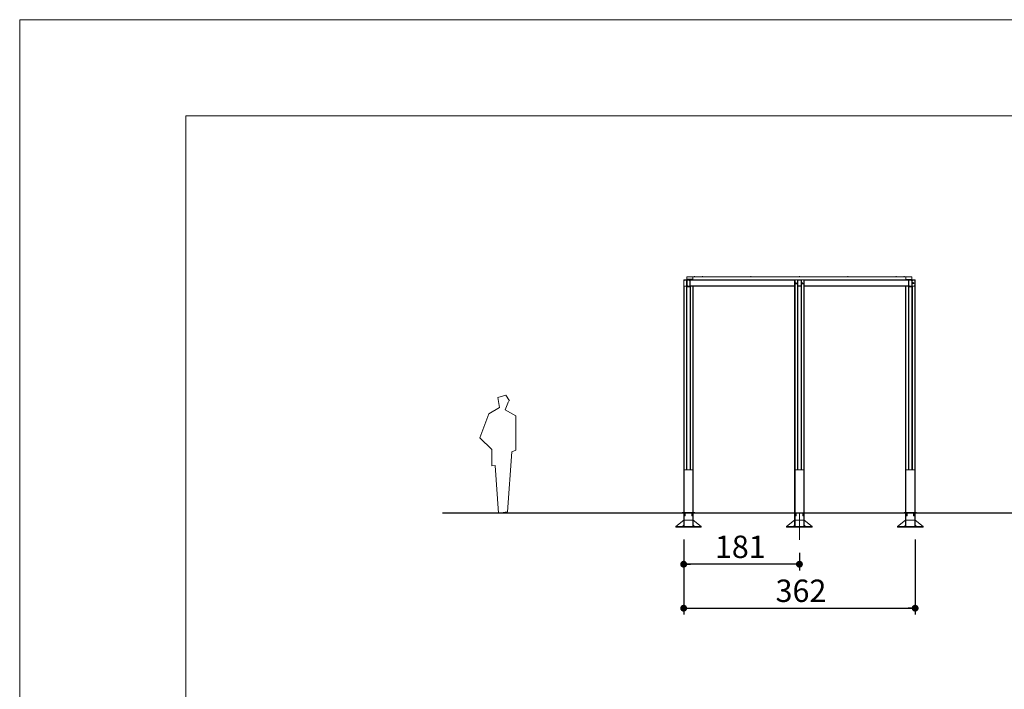
# Paper-space layout 'Hoja1' of a CAD drawing. Units: millimetres. Extents: x 0 to 2970, y 0 to 2100.
# Drawn here: x 0 to 1540, y 1054 to 2100 of the extents above; entities that cross this region are included whole.
import ezdxf

# ---------------------------------------------------------------- set-up
doc = ezdxf.new("R2010")
doc.units = ezdxf.units.MM
doc.header["$LTSCALE"] = 100
doc.linetypes.add('CENTERX2', pattern=[2.032, 1.27, -0.254, 0.254, -0.254])
doc.layers.add('BASIC', color=179, linetype='Continuous')
doc.styles.add('SLDTEXTSTYLE2', font='GOTHIC.TTF', dxfattribs={"width": 0.913})
doc.dimstyles.new('SLDDIMSTYLE0', dxfattribs={"dimtxt": 35, "dimasz": 10.769231, "dimexe": 0, "dimexo": 0.0625, "dimgap": 8.75, "dimtad": 1, "dimrnd": 1e-09, "dimzin": 12, "dimdsep": 46, "dimtxsty": 'SLDTEXTSTYLE2', "dimblk1": 'DOT', "dimblk2": 'DOT', "dimsah": 1, "dimcen": 0.09, "dimadec": 0, "dimazin": 3, "dimtfac": 1, "dimtofl": 0, "dimtmove": 0, "dimatfit": 3, "dimldrblk": 'DOT', "dimfxl": 1, "dimfrac": 2, "dimtolj": 1, "dimtzin": 12, "dimarcsym": 0})

# ---------------------------------------------------------------- blocks, each defined once
blk = doc.blocks.new('Bloque1')
at = {"color": 7, "linetype": 'Continuous', "lineweight": 0}
for p, q in [((4070, 17886), (2901, 17552)), ((4655, 17052), (4070, 17886)), ((2901, 17552), (3151, 16050)), ((3987, 15716), (4488, 16968)), ((1564, 15132), (227, 11542)), ((3151, 16050), (1564, 15132)), ((5574, 14798), (3987, 15716)), ((5574, 9706), (5574, 14798)), ((227, 11542), (1982, 9789)), ((1982, 9789), (1982, 7369)), ((4321, 524), (4990, 9455)), ((4990, 9455), (5574, 9706)), ((1982, 7369), (2483, 7452)), ((2483, 7452), (2984, 357)), ((2984, 357), (4321, 524))]:
    blk.add_line(p, q, dxfattribs=at)
blk = doc.blocks.new('_DOT')
at = {"color": 0, "linetype": 'ByBlock', "lineweight": -2}
blk.add_line((-0.5, 0), (-1, 0), dxfattribs=at)
at = {"color": 0, "linetype": 'ByBlock', "const_width": 0.5}
blk.add_lwpolyline([(-0.25, 0, 1), (0.25, 0, 1)], format="xyb", close=True, dxfattribs=at)
blk = doc.blocks.new('_D_3')
at = {"layer": 'BASIC'}
for p, q in [((1038.3, 1287.9), (1038.3, 1170.4)), ((1400.3, 1287.9), (1400.3, 1170.4)), ((1038.3, 1180.4), (1400.3, 1180.4))]:
    blk.add_line(p, q, dxfattribs=at)
at = {"layer": 'BASIC', "xscale": 10.7692307692, "yscale": 10.7692307692}
for p, rotation in [((1038.3, 1180.4, -157.6), 180.0000000001), ((1400.3, 1180.4, -157.6), 1e-10)]:
    blk.add_blockref('_DOT', p, dxfattribs=dict(at, rotation=rotation))
at = {"layer": 'BASIC', "insert": (1182, 1225.1, -157.6), "char_height": 35, "attachment_point": 1, "style": 'SLDTEXTSTYLE2'}
blk.add_mtext('362', dxfattribs=at)
blk = doc.blocks.new('_D_4')
at = {"layer": 'BASIC'}
for p, q in [((1038.3, 1287.9), (1038.3, 1239.1)), ((1219.3, 1267.1), (1219.3, 1239.1)), ((1219.3, 1249.1), (1038.3, 1249.1))]:
    blk.add_line(p, q, dxfattribs=at)
at = {"layer": 'BASIC', "xscale": 10.7692307692, "yscale": 10.7692307692, "rotation": 180}
blk.add_blockref('_DOT', (1038.3, 1249.1, -157.6), dxfattribs=at)
at = {"layer": 'BASIC', "xscale": 10.7692307692, "yscale": 10.7692307692}
blk.add_blockref('_DOT', (1219.3, 1249.1, -157.6), dxfattribs=at)
at = {"layer": 'BASIC', "insert": (1087.1, 1293.8, -157.6), "char_height": 35, "attachment_point": 1, "style": 'SLDTEXTSTYLE2'}
blk.add_mtext('181', dxfattribs=at)
blk = doc.blocks.new('SW_CENTERMARKSYMBOL_3')
at = {"layer": 'BASIC', "color": 0}
for p, q in [((-0.5, 0), (-1.5, 0)), ((0, 0), (-0.25, 0)), ((0, 0.5), (0, 1.5)), ((0, 0), (0, 0.25)), ((0, 0), (0, -0.25)), ((0, 0), (0.25, 0)), ((0.5, 0), (1.5, 0)), ((0, -0.5), (0, -1.5))]:
    blk.add_line(p, q, dxfattribs=at)
blk = doc.blocks.new('SW_CENTERMARKSYMBOL_4')
at = {"layer": 'BASIC', "color": 0}
for p, q in [((-0.5, 0), (-1.5, 0)), ((0, 0), (-0.25, 0)), ((0, 0.5), (0, 1.5)), ((0, 0), (0, 0.25)), ((0, 0), (0, -0.25)), ((0, 0), (0.25, 0)), ((0.5, 0), (1.5, 0)), ((0, -0.5), (0, -1.5))]:
    blk.add_line(p, q, dxfattribs=at)

psp = doc.layouts.new('Hoja1')

# ---------------------------------------------------------------- linework, layer by layer
at = {"color": 7, "linetype": 'Continuous', "lineweight": 0}
for q in [(2970, 2100), (0, 0)]:
    psp.add_line((0, 2100), q, dxfattribs=at)
at = {"color": 7, "linetype": 'Continuous', "lineweight": 15}
for p, q in [((260, 220), (260, 1950)), ((260, 1950), (2820, 1950)), ((1052.711, 1698.424), (1043.311, 1698.424)), ((1043.311, 1698.424), (1043.311, 1694.724)), ((1043.311, 1694.724), (1052.711, 1694.724)), ((1043.311, 1694.724), (1043.311, 1694.124)), ((1043.311, 1694.124), (1052.711, 1694.124)), ((1044.611, 1694.024), (1044.611, 1693.824)), ((1047.011, 1694.024), (1044.611, 1694.024)), ((1047.011, 1693.824), (1044.611, 1693.824)), ((1045.161, 1694.124), (1045.161, 1694.024)), ((1045.411, 1693.824), (1045.411, 1693.424)), ((1045.811, 1694.124), (1045.811, 1694.024)), ((1046.211, 1693.424), (1046.211, 1693.824)), ((1046.461, 1694.124), (1046.461, 1694.024)), ((1047.011, 1693.824), (1047.011, 1694.024)), ((1052.811, 1698.424), (1052.711, 1698.424)), ((1052.711, 1698.424), (1052.711, 1693.424)), ((1052.811, 1698.424), (1052.811, 1693.424)), ((1385.811, 1698.424), (1052.811, 1698.424)), ((1054.921, 1698.561), (1054.921, 1698.424)), ((1054.921, 1698.561), (1055.461, 1698.561)), ((1055.272, 1698.741), (1055.272, 1698.738)), ((1055.418, 1698.734), (1055.417, 1698.751)), ((1055.461, 1698.561), (1056.001, 1698.561)), ((1055.506, 1698.75), (1055.504, 1698.734)), ((1055.651, 1698.738), (1055.651, 1698.741)), ((1056.001, 1698.424), (1056.001, 1698.561)), ((1067.271, 1698.561), (1067.271, 1698.424)), ((1067.271, 1698.561), (1067.811, 1698.561)), ((1067.622, 1698.741), (1067.622, 1698.738)), ((1067.768, 1698.734), (1067.767, 1698.751)), ((1067.811, 1698.561), (1068.351, 1698.561)), ((1067.856, 1698.75), (1067.854, 1698.734)), ((1068.001, 1698.738), (1068.001, 1698.741)), ((1068.351, 1698.424), (1068.351, 1698.561)), ((1143.021, 1698.561), (1143.021, 1698.424)), ((1143.021, 1698.561), (1143.561, 1698.561)), ((1143.372, 1698.741), (1143.372, 1698.738)), ((1143.518, 1698.734), (1143.517, 1698.751)), ((1143.561, 1698.561), (1144.101, 1698.561)), ((1143.606, 1698.75), (1143.604, 1698.734)), ((1143.751, 1698.738), (1143.751, 1698.741)), ((1144.101, 1698.424), (1144.101, 1698.561)), ((1218.771, 1698.561), (1218.771, 1698.424)), ((1218.771, 1698.561), (1219.311, 1698.561)), ((1219.122, 1698.741), (1219.122, 1698.738)), ((1219.268, 1698.734), (1219.267, 1698.751)), ((1219.311, 1698.561), (1219.851, 1698.561)), ((1219.356, 1698.75), (1219.354, 1698.734)), ((1219.501, 1698.738), (1219.501, 1698.741)), ((1219.851, 1698.424), (1219.851, 1698.561)), ((1294.521, 1698.561), (1294.521, 1698.424)), ((1294.521, 1698.561), (1295.061, 1698.561)), ((1294.872, 1698.741), (1294.872, 1698.738)), ((1295.018, 1698.734), (1295.017, 1698.751)), ((1295.061, 1698.561), (1295.601, 1698.561)), ((1295.106, 1698.75), (1295.104, 1698.734)), ((1295.251, 1698.738), (1295.251, 1698.741)), ((1295.601, 1698.424), (1295.601, 1698.561)), ((1370.271, 1698.561), (1370.271, 1698.424)), ((1370.271, 1698.561), (1370.811, 1698.561)), ((1370.622, 1698.741), (1370.622, 1698.738)), ((1370.768, 1698.734), (1370.767, 1698.751)), ((1370.811, 1698.561), (1371.351, 1698.561)), ((1370.856, 1698.75), (1370.854, 1698.734)), ((1371.001, 1698.738), (1371.001, 1698.741)), ((1371.351, 1698.424), (1371.351, 1698.561)), ((1382.621, 1698.561), (1382.621, 1698.424)), ((1382.621, 1698.561), (1383.161, 1698.561)), ((1382.972, 1698.741), (1382.972, 1698.738)), ((1383.118, 1698.734), (1383.117, 1698.751)), ((1383.161, 1698.561), (1383.701, 1698.561)), ((1383.206, 1698.75), (1383.204, 1698.734)), ((1383.351, 1698.738), (1383.351, 1698.741)), ((1383.701, 1698.424), (1383.701, 1698.561)), ((1385.911, 1698.424), (1385.811, 1698.424)), ((1385.811, 1698.424), (1385.811, 1693.424)), ((1385.911, 1698.424), (1385.911, 1694.024)), ((1395.311, 1698.424), (1385.911, 1698.424)), ((1385.911, 1694.024), (1395.311, 1694.024)), ((1385.911, 1694.024), (1385.911, 1693.692)), ((1385.911, 1693.692), (1385.911, 1693.424)), ((1395.311, 1698.424), (1395.311, 1694.024)), ((1395.311, 1693.424), (1395.311, 1694.024)), ((1038.311, 1692.824), (1038.311, 1684.024)), ((1038.311, 1396.424), (1038.311, 1684.024)), ((1038.611, 1692.824), (1038.611, 1684.024)), ((1038.661, 1692.074), (1039.661, 1693.074)), ((1038.661, 1684.024), (1038.661, 1692.074)), ((1042.711, 1693.424), (1038.911, 1693.424)), ((1042.711, 1693.124), (1038.911, 1693.124)), ((1041.961, 1683.774), (1038.911, 1683.774)), ((1038.911, 1683.724), (1042.711, 1683.724)), ((1038.911, 1396.424), (1038.911, 1683.424)), ((1038.911, 1683.424), (1042.711, 1683.424)), ((1039.661, 1693.074), (1042.711, 1693.074)), ((1042.961, 1684.774), (1041.961, 1683.774)), ((1042.627, 1689.056), (1042.591, 1688.994)), ((1042.591, 1688.994), (1042.591, 1688.967)), ((1042.591, 1688.884), (1042.591, 1688.967)), ((1042.591, 1688.884), (1042.591, 1688.546)), ((1042.591, 1688.363), (1042.591, 1688.546)), ((1042.591, 1688.363), (1042.591, 1688.003)), ((1042.591, 1687.902), (1042.591, 1688.003)), ((1042.591, 1687.902), (1042.591, 1687.853)), ((1042.591, 1687.853), (1042.627, 1687.792)), ((1042.629, 1687.793), (1042.637, 1687.775)), ((1043.111, 1689.073), (1042.637, 1689.073)), ((1043.111, 1688.779), (1042.637, 1688.779)), ((1043.111, 1688.13), (1042.637, 1688.13)), ((1043.111, 1687.775), (1042.637, 1687.775)), ((1042.711, 1396.424), (1042.711, 1683.424)), ((1042.961, 1692.824), (1042.961, 1689.073)), ((1043.011, 1689.624), (1042.961, 1689.624)), ((1042.961, 1687.775), (1042.961, 1684.774)), ((1042.961, 1687.224), (1043.011, 1687.224)), ((1043.011, 1689.073), (1043.011, 1692.824)), ((1043.011, 1684.024), (1043.011, 1687.775)), ((1043.311, 1689.624), (1043.111, 1689.624)), ((1043.111, 1689.624), (1043.111, 1687.224)), ((1043.111, 1687.224), (1043.311, 1687.224)), ((1043.311, 1692.924), (1043.311, 1683.924)), ((1043.311, 1396.424), (1043.311, 1683.924)), ((1043.811, 1683.424), (1043.311, 1683.424)), ((1043.311, 1682.424), (1048.311, 1682.424)), ((1043.611, 1692.824), (1043.611, 1684.024)), ((1043.661, 1688.824), (1043.611, 1688.824)), ((1043.611, 1688.024), (1043.661, 1688.024)), ((1043.661, 1692.824), (1043.661, 1684.774)), ((1043.661, 1684.774), (1044.661, 1683.774)), ((1047.811, 1693.424), (1043.811, 1693.424)), ((1043.811, 1683.424), (1047.811, 1683.424)), ((1047.711, 1693.124), (1043.911, 1693.124)), ((1046.961, 1693.074), (1043.911, 1693.074)), ((1043.911, 1683.724), (1047.711, 1683.724)), ((1044.611, 1693.124), (1044.611, 1693.074)), ((1044.661, 1683.774), (1047.711, 1683.774)), ((1047.961, 1692.074), (1046.961, 1693.074)), ((1047.011, 1693.024), (1047.011, 1693.124)), ((1048.311, 1683.424), (1047.811, 1683.424)), ((1047.961, 1684.024), (1047.961, 1692.074)), ((1048.011, 1688.824), (1047.961, 1688.824)), ((1047.961, 1688.024), (1048.011, 1688.024)), ((1048.011, 1684.024), (1048.011, 1692.824)), ((1048.311, 1693.424), (1048.611, 1693.424)), ((1048.311, 1692.924), (1048.311, 1693.424)), ((1048.311, 1683.924), (1048.311, 1692.924)), ((1048.611, 1691.924), (1048.311, 1691.924)), ((1048.311, 1684.924), (1048.611, 1684.924)), ((1048.311, 1683.424), (1048.311, 1683.924)), ((1048.311, 1396.424), (1048.311, 1683.424)), ((1048.611, 1683.424), (1048.311, 1683.424)), ((1048.611, 1693.424), (1219.311, 1693.424)), ((1048.611, 1692.924), (1048.611, 1693.424)), ((1048.611, 1692.924), (1048.611, 1683.924)), ((1048.611, 1691.924), (1048.611, 1684.924)), ((1048.611, 1683.424), (1048.611, 1683.924)), ((1211.811, 1683.424), (1048.611, 1683.424)), ((1048.911, 1396.424), (1048.911, 1683.424)), ((1052.711, 1396.424), (1052.711, 1683.424)), ((1053.311, 1396.424), (1053.311, 1683.424)), ((1211.811, 1396.414), (1211.811, 1692.814)), ((1212.411, 1396.414), (1212.411, 1693.414)), ((1216.211, 1693.414), (1212.411, 1693.414)), ((1216.211, 1396.414), (1216.211, 1693.414)), ((1216.811, 1396.414), (1216.811, 1692.814)), ((1219.311, 1683.424), (1216.811, 1683.424)), ((1219.311, 1692.924), (1219.311, 1693.424)), ((1219.311, 1693.424), (1390.011, 1693.424)), ((1219.311, 1683.424), (1219.311, 1683.924)), ((1221.811, 1683.424), (1219.311, 1683.424)), ((1221.811, 1396.414), (1221.811, 1692.814)), ((1222.411, 1396.414), (1222.411, 1693.414)), ((1226.211, 1693.414), (1222.411, 1693.414)), ((1226.211, 1396.414), (1226.211, 1693.414)), ((1226.811, 1396.414), (1226.811, 1692.814)), ((1390.011, 1683.424), (1226.811, 1683.424)), ((1385.311, 1396.424), (1385.311, 1683.424)), ((1385.911, 1396.424), (1385.911, 1683.424)), ((1389.711, 1396.424), (1389.711, 1683.424)), ((1390.011, 1693.424), (1390.011, 1692.924)), ((1390.011, 1693.424), (1390.311, 1693.424)), ((1390.011, 1692.924), (1390.011, 1683.924)), ((1390.011, 1684.924), (1390.011, 1691.924)), ((1390.311, 1691.924), (1390.011, 1691.924)), ((1390.011, 1684.924), (1390.311, 1684.924)), ((1390.011, 1683.924), (1390.011, 1683.424)), ((1390.311, 1683.424), (1390.011, 1683.424)), ((1390.311, 1693.424), (1390.811, 1693.424)), ((1390.311, 1693.424), (1390.311, 1692.924)), ((1390.311, 1692.924), (1390.311, 1683.924)), ((1390.311, 1683.924), (1390.311, 1683.424)), ((1390.811, 1683.424), (1390.311, 1683.424)), ((1390.311, 1396.424), (1390.311, 1683.424)), ((1390.311, 1682.424), (1395.311, 1682.424)), ((1390.611, 1692.824), (1390.611, 1684.024)), ((1390.661, 1688.824), (1390.611, 1688.824)), ((1390.611, 1688.024), (1390.661, 1688.024)), ((1390.661, 1692.824), (1390.661, 1684.774)), ((1390.661, 1684.774), (1391.661, 1683.774)), ((1394.811, 1693.424), (1390.811, 1693.424)), ((1390.811, 1683.424), (1394.811, 1683.424)), ((1394.711, 1693.124), (1390.911, 1693.124)), ((1393.961, 1693.074), (1390.911, 1693.074)), ((1390.911, 1683.724), (1394.711, 1683.724)), ((1391.611, 1693.124), (1391.611, 1693.074)), ((1391.661, 1683.774), (1394.711, 1683.774)), ((1394.961, 1692.074), (1393.961, 1693.074)), ((1394.011, 1693.024), (1394.011, 1693.124)), ((1394.811, 1693.424), (1395.311, 1693.424)), ((1395.311, 1683.424), (1394.811, 1683.424)), ((1394.961, 1684.024), (1394.961, 1692.074)), ((1395.011, 1688.824), (1394.961, 1688.824)), ((1394.961, 1688.024), (1395.011, 1688.024)), ((1395.011, 1684.024), (1395.011, 1692.824)), ((1395.311, 1683.924), (1395.311, 1692.924)), ((1395.905, 1688.824), (1395.311, 1688.824)), ((1395.311, 1688.024), (1395.905, 1688.024)), ((1395.311, 1396.424), (1395.311, 1683.924)), ((1395.611, 1692.824), (1395.611, 1688.824)), ((1395.611, 1688.024), (1395.611, 1684.024)), ((1395.661, 1689.624), (1395.615, 1689.624)), ((1395.615, 1689.624), (1395.615, 1688.824)), ((1395.615, 1688.024), (1395.615, 1687.224)), ((1395.615, 1687.224), (1395.661, 1687.224)), ((1395.661, 1692.074), (1396.661, 1693.074)), ((1395.661, 1688.824), (1395.661, 1692.074)), ((1395.661, 1684.024), (1395.661, 1688.024)), ((1396.105, 1689.624), (1395.905, 1689.624)), ((1395.905, 1689.624), (1395.905, 1687.224)), ((1395.905, 1687.224), (1396.105, 1687.224)), ((1399.711, 1693.424), (1395.911, 1693.424)), ((1399.711, 1693.124), (1395.911, 1693.124)), ((1398.961, 1683.774), (1395.911, 1683.774)), ((1395.911, 1683.724), (1399.711, 1683.724)), ((1395.911, 1683.424), (1399.711, 1683.424)), ((1395.911, 1396.424), (1395.911, 1683.424)), ((1396.105, 1689.624), (1396.105, 1687.224)), ((1396.301, 1688.824), (1396.105, 1688.824)), ((1396.105, 1688.024), (1396.301, 1688.024)), ((1396.339, 1689.127), (1396.301, 1689.078)), ((1396.301, 1689.057), (1396.301, 1689.078)), ((1396.301, 1689.057), (1396.301, 1689.001)), ((1396.301, 1688.597), (1396.301, 1689.001)), ((1396.301, 1688.597), (1396.301, 1688.444)), ((1396.301, 1687.964), (1396.301, 1688.444)), ((1396.301, 1687.964), (1396.301, 1687.867)), ((1396.301, 1687.769), (1396.301, 1687.867)), ((1396.301, 1687.769), (1396.339, 1687.72)), ((1396.376, 1687.681), (1396.346, 1687.725)), ((1396.376, 1689.166), (1396.876, 1689.166)), ((1396.376, 1688.892), (1396.876, 1688.892)), ((1396.376, 1688.15), (1396.876, 1688.15)), ((1396.376, 1687.681), (1396.876, 1687.681)), ((1396.661, 1693.074), (1399.711, 1693.074)), ((1396.951, 1689.078), (1396.917, 1689.122)), ((1396.917, 1687.725), (1396.951, 1687.769)), ((1396.951, 1689.057), (1396.951, 1689.078)), ((1396.951, 1689.057), (1396.951, 1689.001)), ((1396.951, 1688.597), (1396.951, 1689.001)), ((1398.071, 1688.824), (1396.951, 1688.824)), ((1396.951, 1688.597), (1396.951, 1688.444)), ((1396.951, 1687.964), (1396.951, 1688.444)), ((1396.951, 1688.024), (1398.071, 1688.024)), ((1396.951, 1687.964), (1396.951, 1687.867)), ((1396.951, 1687.769), (1396.951, 1687.867)), ((1398.121, 1688.774), (1398.071, 1688.824)), ((1398.071, 1688.089), (1398.071, 1688.824)), ((1398.071, 1688.024), (1398.071, 1688.089)), ((1398.071, 1688.024), (1398.121, 1688.074)), ((1398.121, 1688.774), (1398.121, 1688.131)), ((1398.121, 1688.131), (1398.121, 1688.074)), ((1399.961, 1684.774), (1398.961, 1683.774)), ((1399.711, 1396.424), (1399.711, 1683.424)), ((1399.961, 1692.824), (1399.961, 1684.774)), ((1400.011, 1684.024), (1400.011, 1692.824)), ((1400.311, 1684.024), (1400.311, 1692.824)), ((1400.311, 1396.424), (1400.311, 1684.024)), ((1038.311, 1396.424), (1038.311, 1329.724)), ((1038.311, 1396.424), (1038.911, 1396.424)), ((1038.911, 1396.424), (1052.711, 1396.424)), ((1042.711, 1396.424), (1038.911, 1396.424)), ((1052.711, 1396.424), (1048.911, 1396.424)), ((1052.711, 1396.424), (1053.311, 1396.424)), ((1053.311, 1396.424), (1053.311, 1329.724)), ((1212.411, 1396.414), (1211.811, 1396.414)), ((1211.811, 1396.414), (1211.811, 1329.514)), ((1216.211, 1396.414), (1212.411, 1396.414)), ((1212.411, 1396.414), (1226.211, 1396.414)), ((1226.211, 1396.414), (1222.411, 1396.414)), ((1226.811, 1396.414), (1226.211, 1396.414)), ((1226.811, 1396.414), (1226.811, 1329.514)), ((1385.311, 1396.424), (1385.311, 1329.724)), ((1385.311, 1396.424), (1385.911, 1396.424)), ((1385.911, 1396.424), (1399.711, 1396.424)), ((1389.711, 1396.424), (1385.911, 1396.424)), ((1399.711, 1396.424), (1395.911, 1396.424)), ((1399.711, 1396.424), (1400.311, 1396.424)), ((1400.311, 1396.424), (1400.311, 1329.724)), ((1036.111, 1329.324), (1036.111, 1329.724)), ((1036.111, 1329.724), (1036.711, 1329.724)), ((1036.711, 1329.324), (1036.111, 1329.324)), ((1036.711, 1329.724), (1036.711, 1329.324)), ((1036.711, 1329.724), (1054.911, 1329.724)), ((1036.711, 1329.324), (1054.911, 1329.324)), ((1038.311, 1329.324), (1038.311, 1317.924)), ((1039.911, 1329.324), (1039.911, 1324.824)), ((1040.711, 1324.824), (1039.911, 1324.824)), ((1040.711, 1324.824), (1040.711, 1329.324)), ((1050.911, 1329.324), (1050.911, 1324.824)), ((1051.711, 1324.824), (1050.911, 1324.824)), ((1051.711, 1324.824), (1051.711, 1329.324)), ((1053.311, 1329.324), (1053.311, 1317.924)), ((1054.911, 1329.324), (1054.911, 1329.724)), ((1054.911, 1329.724), (1055.511, 1329.724)), ((1055.511, 1329.324), (1054.911, 1329.324)), ((1055.511, 1329.724), (1055.511, 1329.324)), ((1209.611, 1329.114), (1209.611, 1329.514)), ((1209.611, 1329.514), (1210.211, 1329.514)), ((1210.211, 1329.114), (1209.611, 1329.114)), ((1210.211, 1329.514), (1210.211, 1329.114)), ((1210.211, 1329.514), (1228.411, 1329.514)), ((1210.211, 1329.114), (1228.411, 1329.114)), ((1211.811, 1329.114), (1211.811, 1317.914)), ((1213.411, 1329.114), (1213.411, 1324.614)), ((1214.211, 1324.614), (1213.411, 1324.614)), ((1214.211, 1324.614), (1214.211, 1329.114)), ((1224.411, 1329.114), (1224.411, 1324.614)), ((1225.211, 1324.614), (1224.411, 1324.614)), ((1225.211, 1324.614), (1225.211, 1329.114)), ((1226.811, 1329.114), (1226.811, 1317.914)), ((1228.411, 1329.114), (1228.411, 1329.514)), ((1228.411, 1329.514), (1229.011, 1329.514)), ((1229.011, 1329.114), (1228.411, 1329.114)), ((1229.011, 1329.514), (1229.011, 1329.114)), ((1383.111, 1329.324), (1383.111, 1329.724)), ((1383.111, 1329.724), (1383.711, 1329.724)), ((1383.711, 1329.324), (1383.111, 1329.324)), ((1383.711, 1329.724), (1383.711, 1329.324)), ((1383.711, 1329.724), (1401.911, 1329.724)), ((1383.711, 1329.324), (1401.911, 1329.324)), ((1385.311, 1329.324), (1385.311, 1317.924)), ((1386.911, 1329.324), (1386.911, 1324.824)), ((1387.711, 1324.824), (1386.911, 1324.824)), ((1387.711, 1324.824), (1387.711, 1329.324)), ((1397.911, 1329.324), (1397.911, 1324.824)), ((1398.711, 1324.824), (1397.911, 1324.824)), ((1398.711, 1324.824), (1398.711, 1329.324)), ((1400.311, 1329.324), (1400.311, 1317.924)), ((1401.911, 1329.324), (1401.911, 1329.724)), ((1401.911, 1329.724), (1402.511, 1329.724)), ((1402.511, 1329.324), (1401.911, 1329.324)), ((1402.511, 1329.724), (1402.511, 1329.324)), ((1038.311, 1317.924), (1025.811, 1307.924)), ((1036.311, 1307.924), (1037.97, 1309.582)), ((1038.911, 1317.924), (1038.311, 1317.924)), ((1038.311, 1317.924), (1038.311, 1307.924)), ((1053.311, 1317.924), (1038.311, 1317.924)), ((1038.911, 1317.924), (1038.911, 1307.924)), ((1053.311, 1317.924), (1052.711, 1317.924)), ((1052.711, 1317.924), (1052.711, 1307.924)), ((1053.311, 1317.924), (1053.311, 1307.924)), ((1065.811, 1307.924), (1053.311, 1317.924)), ((1053.653, 1309.582), (1055.311, 1307.924)), ((1211.811, 1317.914), (1199.311, 1307.914)), ((1209.811, 1307.914), (1211.47, 1309.572)), ((1226.811, 1317.914), (1211.811, 1317.914)), ((1212.411, 1317.914), (1211.811, 1317.914)), ((1211.811, 1317.914), (1211.811, 1307.914)), ((1212.411, 1317.914), (1212.411, 1307.914)), ((1226.811, 1317.914), (1226.211, 1317.914)), ((1226.211, 1317.914), (1226.211, 1307.914)), ((1239.311, 1307.914), (1226.811, 1317.914)), ((1226.811, 1317.914), (1226.811, 1307.914)), ((1227.153, 1309.572), (1228.811, 1307.914)), ((1385.311, 1317.924), (1372.811, 1307.924)), ((1383.311, 1307.924), (1384.97, 1309.582)), ((1385.911, 1317.924), (1385.311, 1317.924)), ((1385.311, 1317.924), (1385.311, 1307.924)), ((1400.311, 1317.924), (1385.311, 1317.924)), ((1385.911, 1317.924), (1385.911, 1307.924)), ((1400.311, 1317.924), (1399.711, 1317.924)), ((1399.711, 1317.924), (1399.711, 1307.924)), ((1400.311, 1317.924), (1400.311, 1307.924)), ((1412.811, 1307.924), (1400.311, 1317.924)), ((1400.653, 1309.582), (1402.311, 1307.924)), ((1025.811, 1307.924), (1025.811, 1307.124)), ((1025.811, 1307.924), (1065.811, 1307.924)), ((1025.811, 1307.124), (1065.811, 1307.124)), ((1038.911, 1307.924), (1038.311, 1307.924)), ((1053.311, 1307.924), (1052.711, 1307.924)), ((1065.811, 1307.924), (1065.811, 1307.124)), ((1199.311, 1307.914), (1199.311, 1307.114)), ((1199.311, 1307.914), (1239.311, 1307.914)), ((1199.311, 1307.114), (1239.311, 1307.114)), ((1212.411, 1307.914), (1211.811, 1307.914)), ((1226.811, 1307.914), (1226.211, 1307.914)), ((1239.311, 1307.914), (1239.311, 1307.114)), ((1372.811, 1307.924), (1372.811, 1307.124)), ((1372.811, 1307.924), (1412.811, 1307.924)), ((1372.811, 1307.124), (1412.811, 1307.124)), ((1385.911, 1307.924), (1385.311, 1307.924)), ((1400.311, 1307.924), (1399.711, 1307.924)), ((1412.811, 1307.924), (1412.811, 1307.124))]:
    psp.add_line(p, q, dxfattribs=at)
at = {"color": 8, "linetype": 'Continuous', "lineweight": 15}
for p, q in [((1038.911, 1692.324), (1038.911, 1693.124)), ((1038.911, 1683.724), (1038.911, 1683.774)), ((1042.711, 1693.074), (1042.711, 1693.124)), ((1042.711, 1683.724), (1042.711, 1684.524)), ((1211.821, 1692.924), (1048.611, 1692.924)), ((1048.611, 1683.924), (1211.811, 1683.924)), ((1219.311, 1692.924), (1216.801, 1692.924)), ((1216.811, 1683.924), (1219.311, 1683.924)), ((1221.821, 1692.924), (1219.311, 1692.924)), ((1219.311, 1683.924), (1221.811, 1683.924)), ((1390.011, 1692.924), (1226.801, 1692.924)), ((1226.811, 1683.924), (1390.011, 1683.924)), ((1395.911, 1692.324), (1395.911, 1693.124)), ((1395.911, 1683.724), (1395.911, 1683.774)), ((1399.711, 1693.074), (1399.711, 1693.124)), ((1399.711, 1683.724), (1399.711, 1684.524)), ((1038.911, 1396.424), (1038.911, 1329.724)), ((1052.711, 1396.424), (1052.711, 1329.724)), ((1212.411, 1396.414), (1212.411, 1329.514)), ((1226.211, 1396.414), (1226.211, 1329.514)), ((1385.911, 1396.424), (1385.911, 1329.724)), ((1399.711, 1396.424), (1399.711, 1329.724)), ((1038.911, 1329.324), (1038.911, 1317.924)), ((1052.711, 1329.324), (1052.711, 1317.924)), ((1212.411, 1329.114), (1212.411, 1317.914)), ((1226.211, 1329.114), (1226.211, 1317.914)), ((1385.911, 1329.324), (1385.911, 1317.924)), ((1399.711, 1329.324), (1399.711, 1317.924))]:
    psp.add_line(p, q, dxfattribs=at)
at = {"color": 7, "linetype": 'Continuous', "lineweight": 15}
for centre, radius, start, end in [((1055.461, 1697.944), 0.82, 103.374423, 131.18836), ((1055.461, 1697.925), 0.81, 83.887763, 96.112237), ((1055.461, 1697.944), 0.82, 48.81164, 76.625577), ((1067.811, 1697.944), 0.82, 103.374423, 131.18836), ((1067.811, 1697.925), 0.81, 83.887763, 96.112237), ((1067.811, 1697.944), 0.82, 48.81164, 76.625577), ((1143.561, 1697.944), 0.82, 103.374423, 131.18836), ((1143.561, 1697.925), 0.81, 83.887763, 96.112237), ((1143.561, 1697.944), 0.82, 48.81164, 76.625577), ((1219.311, 1697.944), 0.82, 103.374423, 131.18836), ((1219.311, 1697.925), 0.81, 83.887763, 96.112237), ((1219.311, 1697.944), 0.82, 48.81164, 76.625577), ((1295.061, 1697.944), 0.82, 103.374423, 131.18836), ((1295.061, 1697.925), 0.81, 83.887763, 96.112237), ((1295.061, 1697.944), 0.82, 48.81164, 76.625577), ((1370.811, 1697.944), 0.82, 103.374423, 131.18836), ((1370.811, 1697.925), 0.81, 83.887763, 96.112237), ((1370.811, 1697.944), 0.82, 48.81164, 76.625577), ((1383.161, 1697.944), 0.82, 103.374423, 131.18836), ((1383.161, 1697.925), 0.81, 83.887763, 96.112237), ((1383.161, 1697.944), 0.82, 48.81164, 76.625577), ((1038.911, 1692.824), 0.6, 90, 180), ((1038.911, 1684.024), 0.6, 180, 270), ((1038.911, 1692.824), 0.3, 90, 180), ((1038.911, 1684.024), 0.3, 180, 270), ((1038.911, 1684.024), 0.25, 180, 270), ((1042.711, 1692.824), 0.6, 0, 90), ((1042.711, 1692.824), 0.3, 0, 90), ((1042.711, 1692.824), 0.25, 0, 90), ((1042.711, 1684.024), 0.3, 270, 0), ((1042.711, 1684.024), 0.6, 270, 0), ((1043.811, 1692.924), 0.5, 90, 180), ((1043.811, 1683.924), 0.5, 180, 270), ((1043.911, 1692.824), 0.3, 90, 180), ((1043.911, 1684.024), 0.3, 180, 270), ((1043.911, 1692.824), 0.25, 90, 180), ((1047.711, 1692.824), 0.3, 0, 90), ((1047.711, 1684.024), 0.25, 270, 0), ((1047.711, 1684.024), 0.3, 270, 0), ((1047.811, 1692.924), 0.5, 0, 90), ((1047.811, 1683.924), 0.5, 270, 0), ((1212.411, 1692.814), 0.6, 90, 180), ((1216.211, 1692.814), 0.6, 0, 90), ((1222.411, 1692.814), 0.6, 90, 180), ((1226.211, 1692.814), 0.6, 0, 90), ((1390.811, 1692.924), 0.5, 90, 180), ((1390.811, 1683.924), 0.5, 180, 270), ((1390.911, 1692.824), 0.3, 90, 180), ((1390.911, 1684.024), 0.3, 180, 270), ((1390.911, 1692.824), 0.25, 90, 180), ((1394.711, 1692.824), 0.3, 0, 90), ((1394.711, 1684.024), 0.3, 270, 0), ((1394.711, 1684.024), 0.25, 270, 0), ((1394.811, 1692.924), 0.5, 0, 90), ((1394.811, 1683.924), 0.5, 270, 0), ((1395.911, 1692.824), 0.6, 90, 180), ((1395.911, 1684.024), 0.6, 180, 270), ((1395.911, 1692.824), 0.3, 90, 180), ((1395.911, 1684.024), 0.3, 180, 270), ((1395.911, 1684.024), 0.25, 180, 270), ((1399.711, 1692.824), 0.6, 0, 90), ((1399.711, 1692.824), 0.3, 0, 90), ((1399.711, 1692.824), 0.25, 0, 90), ((1399.711, 1684.024), 0.3, 270, 0), ((1399.711, 1684.024), 0.6, 270, 0), ((1038.111, 1309.441), 0.2, 0, 135), ((1053.511, 1309.441), 0.2, 45, 180), ((1211.611, 1309.431), 0.2, 0, 135), ((1227.011, 1309.431), 0.2, 45, 180), ((1385.111, 1309.441), 0.2, 0, 135), ((1400.511, 1309.441), 0.2, 45, 180)]:
    psp.add_arc(centre, radius, start, end, dxfattribs=at)
for points, knots in [([(1055.272, 1698.738), (1055.28, 1698.741), (1055.291, 1698.743), (1055.313, 1698.748), (1055.325, 1698.751), (1055.349, 1698.754), (1055.361, 1698.755), (1055.383, 1698.757), (1055.392, 1698.757), (1055.407, 1698.756), (1055.412, 1698.755), (1055.417, 1698.752), (1055.417, 1698.75), (1055.413, 1698.745), (1055.408, 1698.742), (1055.394, 1698.736), (1055.385, 1698.733), (1055.375, 1698.731)], [0, 0, 0, 0, 0.125, 0.125, 0.25, 0.25, 0.375, 0.375, 0.5, 0.5, 0.625, 0.625, 0.75, 0.75, 0.875, 0.875, 1, 1, 1, 1]), ([(1055.548, 1698.731), (1055.537, 1698.733), (1055.528, 1698.736), (1055.515, 1698.742), (1055.51, 1698.745), (1055.505, 1698.75), (1055.505, 1698.752), (1055.511, 1698.755), (1055.516, 1698.756), (1055.53, 1698.757), (1055.54, 1698.757), (1055.561, 1698.755), (1055.573, 1698.754), (1055.609, 1698.749), (1055.633, 1698.743), (1055.651, 1698.738)], [0, 0, 0, 0, 0.125, 0.125, 0.25, 0.25, 0.375, 0.375, 0.5, 0.5, 0.625, 0.625, 0.75, 0.75, 1, 1, 1, 1]), ([(1067.622, 1698.738), (1067.63, 1698.741), (1067.641, 1698.743), (1067.663, 1698.748), (1067.675, 1698.751), (1067.699, 1698.754), (1067.711, 1698.755), (1067.733, 1698.757), (1067.742, 1698.757), (1067.757, 1698.756), (1067.762, 1698.755), (1067.767, 1698.752), (1067.767, 1698.75), (1067.763, 1698.745), (1067.758, 1698.742), (1067.744, 1698.736), (1067.735, 1698.733), (1067.725, 1698.731)], [0, 0, 0, 0, 0.125, 0.125, 0.25, 0.25, 0.375, 0.375, 0.5, 0.5, 0.625, 0.625, 0.75, 0.75, 0.875, 0.875, 1, 1, 1, 1]), ([(1067.898, 1698.731), (1067.887, 1698.733), (1067.878, 1698.736), (1067.865, 1698.742), (1067.86, 1698.745), (1067.855, 1698.75), (1067.855, 1698.752), (1067.861, 1698.755), (1067.866, 1698.756), (1067.88, 1698.757), (1067.89, 1698.757), (1067.911, 1698.755), (1067.923, 1698.754), (1067.959, 1698.749), (1067.983, 1698.743), (1068.001, 1698.738)], [0, 0, 0, 0, 0.125, 0.125, 0.25, 0.25, 0.375, 0.375, 0.5, 0.5, 0.625, 0.625, 0.75, 0.75, 1, 1, 1, 1]), ([(1143.372, 1698.738), (1143.38, 1698.741), (1143.391, 1698.743), (1143.413, 1698.748), (1143.425, 1698.751), (1143.449, 1698.754), (1143.461, 1698.755), (1143.483, 1698.757), (1143.492, 1698.757), (1143.507, 1698.756), (1143.512, 1698.755), (1143.517, 1698.752), (1143.517, 1698.75), (1143.513, 1698.745), (1143.508, 1698.742), (1143.494, 1698.736), (1143.485, 1698.733), (1143.475, 1698.731)], [0, 0, 0, 0, 0.125, 0.125, 0.25, 0.25, 0.375, 0.375, 0.5, 0.5, 0.625, 0.625, 0.75, 0.75, 0.875, 0.875, 1, 1, 1, 1]), ([(1143.648, 1698.731), (1143.637, 1698.733), (1143.628, 1698.736), (1143.615, 1698.742), (1143.61, 1698.745), (1143.605, 1698.75), (1143.605, 1698.752), (1143.611, 1698.755), (1143.616, 1698.756), (1143.63, 1698.757), (1143.64, 1698.757), (1143.661, 1698.755), (1143.673, 1698.754), (1143.709, 1698.749), (1143.733, 1698.743), (1143.751, 1698.738)], [0, 0, 0, 0, 0.125, 0.125, 0.25, 0.25, 0.375, 0.375, 0.5, 0.5, 0.625, 0.625, 0.75, 0.75, 1, 1, 1, 1]), ([(1219.122, 1698.738), (1219.13, 1698.741), (1219.141, 1698.743), (1219.163, 1698.748), (1219.175, 1698.751), (1219.199, 1698.754), (1219.211, 1698.755), (1219.233, 1698.757), (1219.242, 1698.757), (1219.257, 1698.756), (1219.262, 1698.755), (1219.267, 1698.752), (1219.267, 1698.75), (1219.263, 1698.745), (1219.258, 1698.742), (1219.244, 1698.736), (1219.235, 1698.733), (1219.225, 1698.731)], [0, 0, 0, 0, 0.125, 0.125, 0.25, 0.25, 0.375, 0.375, 0.5, 0.5, 0.625, 0.625, 0.75, 0.75, 0.875, 0.875, 1, 1, 1, 1]), ([(1219.398, 1698.731), (1219.387, 1698.733), (1219.378, 1698.736), (1219.365, 1698.742), (1219.36, 1698.745), (1219.355, 1698.75), (1219.355, 1698.752), (1219.361, 1698.755), (1219.366, 1698.756), (1219.38, 1698.757), (1219.39, 1698.757), (1219.411, 1698.755), (1219.423, 1698.754), (1219.459, 1698.749), (1219.483, 1698.743), (1219.501, 1698.738)], [0, 0, 0, 0, 0.125, 0.125, 0.25, 0.25, 0.375, 0.375, 0.5, 0.5, 0.625, 0.625, 0.75, 0.75, 1, 1, 1, 1]), ([(1294.872, 1698.738), (1294.88, 1698.741), (1294.891, 1698.743), (1294.913, 1698.748), (1294.925, 1698.751), (1294.949, 1698.754), (1294.961, 1698.755), (1294.983, 1698.757), (1294.992, 1698.757), (1295.007, 1698.756), (1295.012, 1698.755), (1295.017, 1698.752), (1295.017, 1698.75), (1295.013, 1698.745), (1295.008, 1698.742), (1294.994, 1698.736), (1294.985, 1698.733), (1294.975, 1698.731)], [0, 0, 0, 0, 0.125, 0.125, 0.25, 0.25, 0.375, 0.375, 0.5, 0.5, 0.625, 0.625, 0.75, 0.75, 0.875, 0.875, 1, 1, 1, 1]), ([(1295.148, 1698.731), (1295.137, 1698.733), (1295.128, 1698.736), (1295.115, 1698.742), (1295.11, 1698.745), (1295.105, 1698.75), (1295.105, 1698.752), (1295.111, 1698.755), (1295.116, 1698.756), (1295.13, 1698.757), (1295.14, 1698.757), (1295.161, 1698.755), (1295.173, 1698.754), (1295.209, 1698.749), (1295.233, 1698.743), (1295.251, 1698.738)], [0, 0, 0, 0, 0.125, 0.125, 0.25, 0.25, 0.375, 0.375, 0.5, 0.5, 0.625, 0.625, 0.75, 0.75, 1, 1, 1, 1]), ([(1370.622, 1698.738), (1370.63, 1698.741), (1370.641, 1698.743), (1370.663, 1698.748), (1370.675, 1698.751), (1370.699, 1698.754), (1370.711, 1698.755), (1370.733, 1698.757), (1370.742, 1698.757), (1370.757, 1698.756), (1370.762, 1698.755), (1370.767, 1698.752), (1370.767, 1698.75), (1370.763, 1698.745), (1370.758, 1698.742), (1370.744, 1698.736), (1370.735, 1698.733), (1370.725, 1698.731)], [0, 0, 0, 0, 0.125, 0.125, 0.25, 0.25, 0.375, 0.375, 0.5, 0.5, 0.625, 0.625, 0.75, 0.75, 0.875, 0.875, 1, 1, 1, 1]), ([(1370.898, 1698.731), (1370.887, 1698.733), (1370.878, 1698.736), (1370.865, 1698.742), (1370.86, 1698.745), (1370.855, 1698.75), (1370.855, 1698.752), (1370.861, 1698.755), (1370.866, 1698.756), (1370.88, 1698.757), (1370.89, 1698.757), (1370.911, 1698.755), (1370.923, 1698.754), (1370.959, 1698.749), (1370.983, 1698.743), (1371.001, 1698.738)], [0, 0, 0, 0, 0.125, 0.125, 0.25, 0.25, 0.375, 0.375, 0.5, 0.5, 0.625, 0.625, 0.75, 0.75, 1, 1, 1, 1]), ([(1382.972, 1698.738), (1382.98, 1698.741), (1382.991, 1698.743), (1383.013, 1698.748), (1383.025, 1698.751), (1383.049, 1698.754), (1383.061, 1698.755), (1383.083, 1698.757), (1383.092, 1698.757), (1383.107, 1698.756), (1383.112, 1698.755), (1383.117, 1698.752), (1383.117, 1698.75), (1383.113, 1698.745), (1383.108, 1698.742), (1383.094, 1698.736), (1383.085, 1698.733), (1383.075, 1698.731)], [0, 0, 0, 0, 0.125, 0.125, 0.25, 0.25, 0.375, 0.375, 0.5, 0.5, 0.625, 0.625, 0.75, 0.75, 0.875, 0.875, 1, 1, 1, 1]), ([(1383.248, 1698.731), (1383.237, 1698.733), (1383.228, 1698.736), (1383.215, 1698.742), (1383.21, 1698.745), (1383.205, 1698.75), (1383.205, 1698.752), (1383.211, 1698.755), (1383.216, 1698.756), (1383.23, 1698.757), (1383.24, 1698.757), (1383.261, 1698.755), (1383.273, 1698.754), (1383.309, 1698.749), (1383.333, 1698.743), (1383.351, 1698.738)], [0, 0, 0, 0, 0.125, 0.125, 0.25, 0.25, 0.375, 0.375, 0.5, 0.5, 0.625, 0.625, 0.75, 0.75, 1, 1, 1, 1]), ([(1042.591, 1688.967), (1042.592, 1688.971), (1042.598, 1689), (1042.615, 1689.029), (1042.629, 1689.055)], [0, 0, 0, 0, 0.1114522, 1, 1, 1, 1]), ([(1042.637, 1688.779), (1042.626, 1688.796), (1042.616, 1688.814), (1042.601, 1688.849), (1042.595, 1688.867), (1042.591, 1688.884)], [0, 0, 0, 0, 0.5, 0.5, 1, 1, 1, 1]), ([(1042.591, 1688.546), (1042.595, 1688.586), (1042.601, 1688.625), (1042.617, 1688.703), (1042.626, 1688.741), (1042.637, 1688.779)], [0, 0, 0, 0, 0.5, 0.5, 1, 1, 1, 1]), ([(1042.637, 1688.13), (1042.626, 1688.168), (1042.616, 1688.207), (1042.601, 1688.285), (1042.595, 1688.324), (1042.591, 1688.363)], [0, 0, 0, 0, 0.5, 0.5, 1, 1, 1, 1]), ([(1042.591, 1688.003), (1042.595, 1688.024), (1042.601, 1688.046), (1042.617, 1688.088), (1042.626, 1688.109), (1042.637, 1688.13)], [0, 0, 0, 0, 0.5, 0.5, 1, 1, 1, 1]), ([(1396.301, 1689.001), (1396.306, 1688.982), (1396.315, 1688.964), (1396.335, 1688.936), (1396.342, 1688.927), (1396.358, 1688.909), (1396.367, 1688.9), (1396.376, 1688.892)], [0, 0, 0, 0, 0.5, 0.5, 0.75, 0.75, 1, 1, 1, 1]), ([(1396.376, 1688.892), (1396.358, 1688.844), (1396.341, 1688.796), (1396.315, 1688.697), (1396.306, 1688.647), (1396.301, 1688.597)], [0, 0, 0, 0, 0.5, 0.5, 1, 1, 1, 1]), ([(1396.301, 1688.444), (1396.306, 1688.394), (1396.315, 1688.344), (1396.341, 1688.246), (1396.357, 1688.197), (1396.376, 1688.15)], [0, 0, 0, 0, 0.5, 0.5, 1, 1, 1, 1]), ([(1396.301, 1687.867), (1396.306, 1687.836), (1396.315, 1687.804), (1396.335, 1687.758), (1396.342, 1687.742), (1396.358, 1687.711), (1396.367, 1687.696), (1396.376, 1687.681)], [0, 0, 0, 0, 0.5, 0.5, 0.75, 0.75, 1, 1, 1, 1]), ([(1396.951, 1689.057), (1396.947, 1689.075), (1396.937, 1689.094), (1396.918, 1689.121), (1396.911, 1689.13), (1396.894, 1689.148), (1396.886, 1689.157), (1396.876, 1689.166)], [0, 0, 0, 0, 0.5, 0.5, 0.75, 0.75, 1, 1, 1, 1]), ([(1396.951, 1688.597), (1396.947, 1688.648), (1396.937, 1688.697), (1396.912, 1688.796), (1396.895, 1688.844), (1396.876, 1688.892)], [0, 0, 0, 0, 0.5, 0.5, 1, 1, 1, 1]), ([(1396.876, 1688.15), (1396.895, 1688.197), (1396.912, 1688.246), (1396.937, 1688.344), (1396.947, 1688.394), (1396.951, 1688.444)], [0, 0, 0, 0, 0.5, 0.5, 1, 1, 1, 1]), ([(1396.951, 1687.964), (1396.947, 1687.995), (1396.937, 1688.027), (1396.918, 1688.073), (1396.911, 1688.089), (1396.894, 1688.12), (1396.886, 1688.135), (1396.876, 1688.15)], [0, 0, 0, 0, 0.5, 0.5, 0.75, 0.75, 1, 1, 1, 1]), ([(1396.916, 1687.725), (1396.916, 1687.724), (1396.908, 1687.709), (1396.891, 1687.695), (1396.876, 1687.681)], [0, 0, 0, 0, 0.07437585, 1, 1, 1, 1])]:
    psp.add_open_spline(points, degree=3, knots=knots, dxfattribs=at)
for points in [[(1042.637, 1687.775), (1042.615, 1687.816), (1042.599, 1687.859), (1042.591, 1687.902)], [(1396.376, 1689.166), (1396.339, 1689.131), (1396.311, 1689.095), (1396.301, 1689.057)], [(1396.376, 1688.15), (1396.339, 1688.09), (1396.311, 1688.028), (1396.301, 1687.964)], [(1396.876, 1688.892), (1396.914, 1688.927), (1396.942, 1688.963), (1396.951, 1689.001)], [(1396.876, 1687.681), (1396.914, 1687.741), (1396.942, 1687.803), (1396.951, 1687.867)]]:
    psp.add_open_spline(points, degree=3, dxfattribs=at)
at = {"layer": 'BASIC'}
psp.add_line((2525.718, 1329.114), (660.975, 1329.114), dxfattribs=at)
at = {"layer": 'BASIC', "linetype": 'CENTERX2', "lineweight": 0}
psp.add_line((1219.311, 1327.914), (1219.311, 1287.114), dxfattribs=at)

# ---------------------------------------------------------------- block references
at = {"layer": 'BASIC'}
for name, p in [('SW_CENTERMARKSYMBOL_4', (1214.311, 1688.024)), ('SW_CENTERMARKSYMBOL_3', (1224.311, 1688.024))]:
    psp.add_blockref(name, p, dxfattribs=at)
at = {"layer": 'BASIC', "xscale": 0.0105, "yscale": 0.0105, "zscale": 0.0105}
psp.add_blockref('Bloque1', (717.322, 1325.366), dxfattribs=at)

# ---------------------------------------------------------------- dimensions: what is measured, and where the dimension line sits
at = {"layer": 'BASIC'}
dim = psp.add_linear_dim(base=(1400.311, 1180.373), p1=(1038.311, 1307.924), p2=(1400.311, 1307.924), angle=0, dimstyle='SLDDIMSTYLE0', dxfattribs=at)
dim.commit()
dim.dimension.update_dxf_attribs({"geometry": '_D_3', "text_midpoint": (1220.784, 1180.373), "dimtype": 160})
dim = psp.add_linear_dim(base=(1038.311, 1249.108), p1=(1219.311, 1287.114), p2=(1038.311, 1307.924), dimstyle='SLDDIMSTYLE0', dxfattribs=at)
dim.commit()
dim.dimension.update_dxf_attribs({"geometry": '_D_4', "text_midpoint": (1125.895, 1249.108), "dimtype": 160})

doc.saveas('drawing.dxf')
